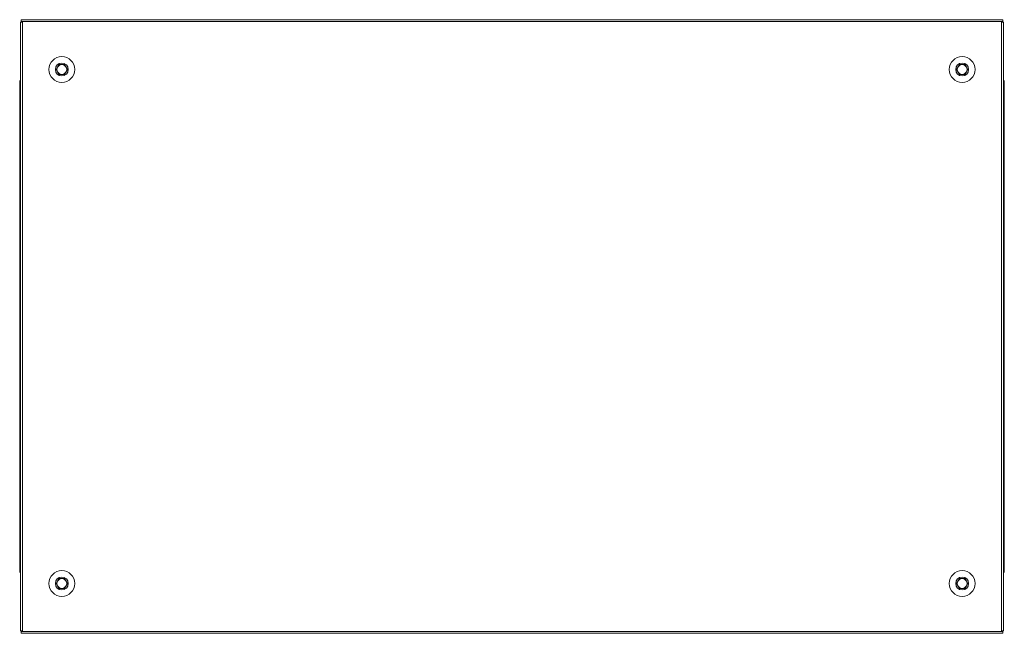
# Model space of a CAD drawing. Units: millimetres. Extents: x -2 to 11580, y 3 to 11630.
# Drawn here: x 1656 to 2456, y 9499 to 9998 of the extents above; entities that cross this region are included whole.
import ezdxf

# ---------------------------------------------------------------- set-up
doc = ezdxf.new("R2010")
doc.units = ezdxf.units.MM

msp = doc.modelspace()

# ---------------------------------------------------------------- linework, layer by layer
at = {"color": 7, "linetype": 'Continuous', "lineweight": 15}
for p, q in [((2454.799, 9998.411), (1656.799, 9998.411)), ((1656.799, 9998.411), (1656.799, 9996.901)), ((2454.799, 9996.901), (2454.799, 9998.411)), ((1656.299, 9996.411), (1656.299, 9501.411)), ((1656.799, 9996.411), (1656.299, 9996.411)), ((1656.799, 9996.901), (2454.799, 9996.901)), ((1656.799, 9996.901), (1656.799, 9996.411)), ((1657.809, 9996.411), (1656.799, 9996.411)), ((1657.809, 9501.411), (1657.809, 9996.411)), ((2454.799, 9996.411), (2453.789, 9996.411)), ((2453.789, 9996.411), (2453.789, 9501.411)), ((2454.799, 9996.411), (2454.799, 9996.901)), ((2455.299, 9996.411), (2454.799, 9996.411)), ((2455.299, 9501.411), (2455.299, 9996.411)), ((1685.18, 9957.911), (1687.49, 9961.911)), ((1687.49, 9961.911), (1692.108, 9961.911)), ((1692.108, 9961.911), (1694.418, 9957.911)), ((2417.18, 9957.911), (2419.49, 9961.911)), ((2419.49, 9961.911), (2424.108, 9961.911)), ((2424.108, 9961.911), (2426.418, 9957.911)), ((1687.49, 9953.911), (1685.18, 9957.911)), ((1692.108, 9953.911), (1687.49, 9953.911)), ((1694.418, 9957.911), (1692.108, 9953.911)), ((2419.49, 9953.911), (2417.18, 9957.911)), ((2424.108, 9953.911), (2419.49, 9953.911)), ((2426.418, 9957.911), (2424.108, 9953.911)), ((1655.549, 9947.661), (1655.549, 9941.911)), ((2456.049, 9941.911), (2456.049, 9947.661)), ((1655.549, 9941.911), (1655.549, 9555.911)), ((1655.991, 9941.911), (1655.549, 9941.911)), ((1655.991, 9941.911), (1656.299, 9941.911)), ((2455.299, 9941.911), (2455.607, 9941.911)), ((2456.049, 9941.911), (2455.607, 9941.911)), ((2456.049, 9555.911), (2456.049, 9941.911)), ((1655.549, 9555.911), (1655.991, 9555.911)), ((1655.549, 9555.911), (1655.549, 9550.161)), ((1656.299, 9555.911), (1655.991, 9555.911)), ((2455.607, 9555.911), (2455.299, 9555.911)), ((2455.607, 9555.911), (2456.049, 9555.911)), ((2456.049, 9550.161), (2456.049, 9555.911)), ((1685.18, 9539.911), (1687.49, 9543.911)), ((1687.49, 9543.911), (1692.108, 9543.911)), ((1692.108, 9543.911), (1694.418, 9539.911)), ((2417.18, 9539.911), (2419.49, 9543.911)), ((2419.49, 9543.911), (2424.108, 9543.911)), ((2424.108, 9543.911), (2426.418, 9539.911)), ((1687.49, 9535.911), (1685.18, 9539.911)), ((1692.108, 9535.911), (1687.49, 9535.911)), ((1694.418, 9539.911), (1692.108, 9535.911)), ((2419.49, 9535.911), (2417.18, 9539.911)), ((2424.108, 9535.911), (2419.49, 9535.911)), ((2426.418, 9539.911), (2424.108, 9535.911)), ((1656.299, 9501.411), (1656.799, 9501.411)), ((1656.799, 9501.411), (1656.799, 9500.921)), ((1656.799, 9501.411), (1657.809, 9501.411)), ((2454.799, 9500.921), (1656.799, 9500.921)), ((1656.799, 9500.921), (1656.799, 9499.411)), ((1656.799, 9499.411), (2454.799, 9499.411)), ((2453.789, 9501.411), (2454.799, 9501.411)), ((2454.799, 9500.921), (2454.799, 9501.411)), ((2454.799, 9501.411), (2455.299, 9501.411)), ((2454.799, 9499.411), (2454.799, 9500.921))]:
    msp.add_line(p, q, dxfattribs=at)
at = {"color": 8, "linetype": 'Continuous', "lineweight": 15}
for p, q in [((1656.299, 9947.661), (1655.549, 9947.661)), ((2456.049, 9947.661), (2455.299, 9947.661)), ((1655.549, 9550.161), (1656.299, 9550.161)), ((2455.299, 9550.161), (2456.049, 9550.161))]:
    msp.add_line(p, q, dxfattribs=at)
at = {"color": 7, "linetype": 'Continuous', "lineweight": 15}
for centre, radius in [((1689.799, 9957.911), 10.5), ((2421.799, 9957.911), 10.5), ((1689.799, 9957.911), 5.25), ((2421.799, 9957.911), 5.25), ((1689.799, 9539.911), 10.5), ((2421.799, 9539.911), 10.5), ((1689.799, 9539.911), 5.25), ((2421.799, 9539.911), 5.25)]:
    msp.add_circle(centre, radius, dxfattribs=at)
for centre, radius, start, end in [((1689.799, 9957.911), 4, 150, 210), ((1689.799, 9957.911), 4, 90, 150), ((1689.799, 9957.911), 4, 30, 90), ((1689.799, 9957.911), 4, 330, 30), ((2421.799, 9957.911), 4, 150, 210), ((2421.799, 9957.911), 4, 90, 150), ((2421.799, 9957.911), 4, 30, 90), ((2421.799, 9957.911), 4, 330, 30), ((1689.799, 9957.911), 4, 210, 270), ((1689.799, 9957.911), 4, 270, 330), ((2421.799, 9957.911), 4, 210, 270), ((2421.799, 9957.911), 4, 270, 330), ((1657.549, 9947.661), 2, 128.682187, 180), ((2454.049, 9947.661), 2, 0, 51.317813), ((1657.549, 9550.161), 2, 180, 231.317813), ((2454.049, 9550.161), 2, 308.682187, 0), ((1689.799, 9539.911), 4, 90, 150), ((1689.799, 9539.911), 4, 30, 90), ((2421.799, 9539.911), 4, 90, 150), ((2421.799, 9539.911), 4, 30, 90), ((1689.799, 9539.911), 4, 150, 210), ((1689.799, 9539.911), 4, 210, 270), ((1689.799, 9539.911), 4, 270, 330), ((1689.799, 9539.911), 4, 330, 30), ((2421.799, 9539.911), 4, 150, 210), ((2421.799, 9539.911), 4, 210, 270), ((2421.799, 9539.911), 4, 270, 330), ((2421.799, 9539.911), 4, 330, 30)]:
    msp.add_arc(centre, radius, start, end, dxfattribs=at)

doc.saveas('drawing.dxf')
